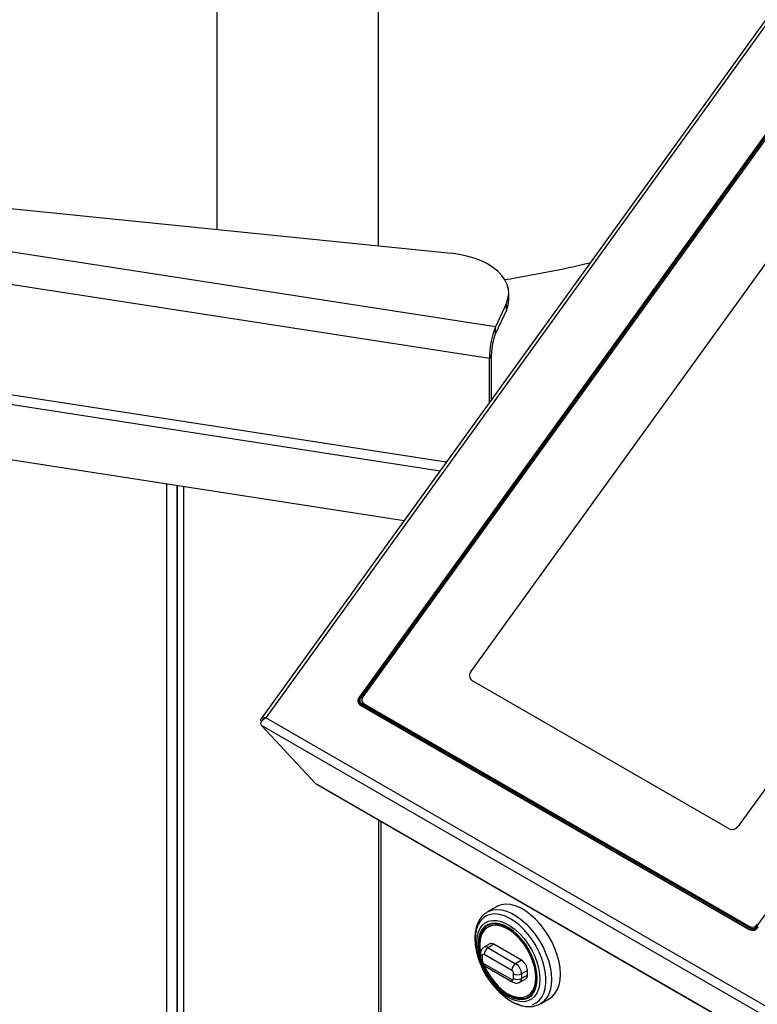
# Model space of a CAD drawing. Units: millimetres. Extents: x 0 to 210, y 0 to 297.
# Drawn here: x 152 to 162, y 147 to 161 of the extents above; entities that cross this region are included whole.
import ezdxf

# ---------------------------------------------------------------- set-up
doc = ezdxf.new("R2010")
doc.units = ezdxf.units.MM

msp = doc.modelspace()

# ---------------------------------------------------------------- linework, layer by layer
at = {"color": 7, "linetype": 'Continuous', "lineweight": 25}
for p, q in [((154.33141, 162.59914), (154.33141, 158.30835)), ((156.65141, 158.07219), (156.65141, 162.59914)), ((163.0004, 162.42228), (154.96241, 151.28274)), ((163.01822, 162.36863), (155.03414, 151.30381)), ((163.26511, 161.14995), (156.37739, 151.60453)), ((163.26618, 161.143), (156.38495, 151.60657)), ((163.2797, 161.13519), (156.39848, 151.59876)), ((163.28581, 161.10732), (156.42776, 151.603)), ((157.97612, 151.96088), (162.88705, 158.76674)), ((149.94842, 158.7545), (157.69256, 157.96621)), ((158.32823, 156.91088), (149.18232, 158.3256)), ((158.24231, 156.45466), (149.09639, 157.86938)), ((162.08423, 148.31645), (168.96546, 157.85288)), ((158.51891, 157.29971), (158.51891, 157.39769)), ((158.48484, 157.24828), (158.32823, 156.91088)), ((158.48484, 157.1503), (158.48484, 157.24828)), ((158.48484, 157.1503), (158.32823, 156.81289)), ((158.32823, 156.81289), (158.32823, 156.91088)), ((158.27336, 156.52157), (158.24231, 156.45466)), ((158.27336, 155.87126), (158.27336, 156.52157)), ((166.7224, 156.55264), (161.81147, 149.74678)), ((158.24231, 155.82822), (158.24231, 156.45466)), ((148.91961, 156.17837), (157.53352, 154.84594)), ((151.01803, 155.0618), (157.01943, 154.13348)), ((153.76555, 154.63681), (153.76555, 130.9762)), ((161.68284, 149.70732), (157.98891, 151.83978)), ((156.38191, 151.49871), (156.40185, 151.47669)), ((156.39018, 151.48343), (161.9701, 148.26221)), ((156.39768, 151.48601), (161.96968, 148.26936)), ((156.40876, 151.50136), (161.98076, 148.28471)), ((156.42583, 151.51577), (156.45503, 151.48447)), ((156.43799, 151.50612), (161.9817, 148.3058)), ((156.43799, 151.50612), (156.46719, 151.47482)), ((156.46719, 151.47482), (162.00653, 148.27703)), ((162.34562, 147.08298), (155.03414, 151.30381)), ((162.36695, 146.92352), (154.97461, 151.19102)), ((154.97461, 151.19102), (155.74877, 150.36122)), ((155.74877, 150.36122), (155.74875, 150.36123)), ((163.14111, 146.09371), (155.74877, 150.36122)), ((155.75747, 150.35426), (163.14985, 146.08673)), ((156.65128, 149.83828), (156.65128, 146.71901)), ((158.34292, 148.5918), (158.21436, 148.51758)), ((158.20811, 148.51385), (158.21436, 148.51758)), ((158.23504, 148.30834), (158.2209, 148.30018)), ((158.24712, 148.05876), (158.16226, 148.00977)), ((158.30711, 148.05282), (158.22226, 148.00383)), ((158.70309, 147.82422), (158.30711, 148.05282)), ((158.11398, 147.92217), (158.11398, 147.85685)), ((158.13741, 147.88952), (158.13741, 147.82419)), ((158.56167, 147.67726), (158.16569, 147.90585)), ((158.22226, 148.00383), (158.61824, 147.77524)), ((158.16569, 147.7752), (158.56167, 147.54661)), ((158.70309, 147.82422), (158.61824, 147.77524)), ((158.18226, 147.73858), (158.57824, 147.50998)), ((158.58996, 147.56294), (158.58996, 147.62827)), ((158.78795, 147.67725), (158.70309, 147.62827)), ((158.70309, 147.62827), (158.70309, 147.56294)), ((158.78795, 147.61193), (158.70309, 147.56294)), ((158.78795, 147.61193), (158.78795, 147.67725)), ((158.67823, 147.508), (158.76309, 147.55699)), ((158.7893, 147.31557), (158.80345, 147.32373)), ((158.9743, 147.20119), (159.10286, 147.2754))]:
    msp.add_line(p, q, dxfattribs=at)
at = {"color": 8, "linetype": 'Continuous', "lineweight": 25}
for p, q in [((157.62279, 154.96966), (149.09639, 156.28856)), ((153.6157, 130.12884), (153.6157, 154.65998)), ((153.76267, 130.97), (153.76267, 154.63725)), ((153.85449, 154.62305), (153.85449, 131.16782)), ((156.37739, 151.60453), (156.38097, 151.60069)), ((156.41577, 151.58036), (156.39848, 151.59876)), ((156.41082, 151.47152), (156.39768, 151.48601)), ((156.68642, 149.81799), (156.68642, 146.71513)), ((161.98066, 148.25726), (161.96968, 148.26936)), ((162.00866, 148.2769), (161.9817, 148.3058))]:
    msp.add_line(p, q, dxfattribs=at)
at = {"color": 7, "linetype": 'Continuous', "lineweight": 25, "flags": 128}
for points in [[(158.48484, 157.24828), (158.50866, 157.31521), (158.5186, 157.3833), (158.51455, 157.45159), (158.49654, 157.51913), (158.46484, 157.58496), (158.41988, 157.64817), (158.36231, 157.70787), (158.29291, 157.76323), (158.21268, 157.81346), (158.12272, 157.85787), (158.0243, 157.89583), (157.91881, 157.92681), (157.80771, 157.95038), (157.69256, 157.96621)], [(156.37998, 151.50094), (156.38094, 151.4979), (156.38638, 151.4858)], [(156.46719, 151.47482), (156.45704, 151.48243), (156.45503, 151.48447)], [(155.74875, 150.36123), (155.75455, 150.35614), (155.75747, 150.35426)], [(159.26029, 147.62336), (159.25529, 147.71075), (159.24036, 147.8023), (159.2158, 147.89628), (159.18206, 147.99097), (159.13976, 148.08458), (159.0897, 148.17538), (159.0328, 148.26168), (158.97013, 148.34187), (158.90286, 148.41445), (158.83223, 148.47807), (158.75956, 148.53155), (158.68622, 148.57389), (158.61355, 148.60431), (158.54293, 148.62223), (158.47565, 148.62732), (158.41298, 148.61949), (158.35609, 148.59889), (158.34292, 148.5918)], [(158.92937, 147.56295), (158.92439, 147.64061), (158.90959, 147.72218), (158.88531, 147.80577), (158.85212, 147.88941), (158.81079, 147.97113), (158.7623, 148.04903), (158.70778, 148.12127), (158.64851, 148.18617), (158.58588, 148.2422), (158.52135, 148.28806), (158.45645, 148.32265), (158.39268, 148.34518), (158.33155, 148.35512), (158.27449, 148.35223), (158.22283, 148.33658), (158.17779, 148.30854), (158.14042, 148.26876), (158.1116, 148.21818), (158.092, 148.15798), (158.08208, 148.08958), (158.08208, 148.01457), (158.092, 147.93472), (158.1116, 147.8519), (158.14042, 147.76804), (158.17779, 147.68512), (158.22283, 147.60507), (158.27449, 147.52978), (158.33155, 147.461), (158.39268, 147.40036), (158.45645, 147.34927), (158.52135, 147.30893), (158.58588, 147.28028), (158.64851, 147.264), (158.70778, 147.26046), (158.7623, 147.26976), (158.81079, 147.29167), (158.85212, 147.32568), (158.88531, 147.37099), (158.90959, 147.42654), (158.92439, 147.49103), (158.92937, 147.56295)], [(158.92548, 147.56519), (158.9203, 147.64412), (158.9049, 147.72708), (158.87966, 147.81203), (158.84519, 147.89687), (158.80235, 147.97953), (158.75219, 148.05795), (158.69595, 148.13022), (158.63501, 148.19455), (158.57086, 148.24937), (158.5051, 148.29331), (158.43934, 148.32529), (158.3752, 148.34454), (158.31426, 148.35057), (158.25801, 148.34324), (158.20785, 148.32272), (158.16501, 148.28953), (158.13055, 148.24448), (158.1053, 148.18868), (158.0899, 148.1235), (158.08473, 148.05055), (158.0899, 147.97162), (158.1053, 147.88866), (158.13055, 147.80372), (158.16501, 147.71887), (158.20785, 147.63622), (158.25801, 147.55779), (158.31426, 147.48552), (158.3752, 147.42119), (158.43934, 147.36638), (158.5051, 147.32244), (158.57086, 147.29045), (158.63501, 147.27121), (158.69595, 147.26517), (158.75219, 147.27251), (158.80235, 147.29302), (158.84519, 147.32621), (158.87966, 147.37126), (158.9049, 147.42706), (158.9203, 147.49224), (158.92548, 147.56519)], [(158.21503, 148.32667), (158.17915, 148.2977), (158.14469, 148.25265), (158.11944, 148.19684), (158.10405, 148.13166), (158.09887, 148.05871), (158.10405, 147.97979), (158.11398, 147.92103)], [(158.90706, 147.57583), (158.90185, 147.65329), (158.88637, 147.73476), (158.86101, 147.81811), (158.82644, 147.90121), (158.78355, 147.98188), (158.73344, 148.05805), (158.67742, 148.12774), (158.61693, 148.18915), (158.55355, 148.24068), (158.48892, 148.281), (158.4247, 148.30907), (158.36257, 148.32415), (158.30413, 148.32587), (158.25089, 148.31417), (158.20424, 148.28935), (158.16538, 148.25207), (158.13531, 148.20328), (158.11483, 148.14425), (158.10445, 148.07651), (158.10445, 148.00181), (158.11126, 147.94249)], [(158.6669, 148.16251), (158.63108, 148.19731), (158.56769, 148.24884), (158.50306, 148.28916), (158.43884, 148.31723), (158.37671, 148.33232), (158.31827, 148.33403), (158.26503, 148.32233), (158.23504, 148.30834)], [(158.16894, 147.74746), (158.20424, 147.67376), (158.25089, 147.59508), (158.30413, 147.52192), (158.36257, 147.45616), (158.4247, 147.39951), (158.48892, 147.35343), (158.55355, 147.31913), (158.61693, 147.29748), (158.67742, 147.28905), (158.73344, 147.29406), (158.78355, 147.31238), (158.82644, 147.34353), (158.86101, 147.3867), (158.88637, 147.44079), (158.90185, 147.50438), (158.90706, 147.57583)], [(159.10286, 147.2754), (159.13976, 147.30131), (159.18206, 147.34609), (159.2158, 147.40181), (159.24036, 147.46744), (159.25529, 147.54175), (159.26029, 147.62336)], [(158.35745, 147.4614), (158.38934, 147.42935), (158.45348, 147.37454), (158.51924, 147.3306), (158.58501, 147.29862), (158.64915, 147.27937), (158.71009, 147.27334), (158.76633, 147.28067), (158.80932, 147.29723)]]:
    msp.add_lwpolyline(points, dxfattribs=at)
at = {"color": 8, "linetype": 'Continuous', "lineweight": 25, "flags": 128}
for points in [[(158.85878, 147.18687), (158.91157, 147.21129), (158.95723, 147.24776), (158.99486, 147.29559), (159.02375, 147.35384), (159.04333, 147.42138), (159.05322, 147.4969), (159.05322, 147.57892), (159.04333, 147.66585), (159.02375, 147.756), (158.99486, 147.8476), (158.95723, 147.93889), (158.91157, 148.02808), (158.85878, 148.11343), (158.7999, 148.19329), (158.73606, 148.2661), (158.66851, 148.33044), (158.59856, 148.38507), (158.52757, 148.42891), (158.45693, 148.46112), (158.38802, 148.48106), (158.32216, 148.48835), (158.26065, 148.48285), (158.20468, 148.46466), (158.15533, 148.43415), (158.11359, 148.39189), (158.08024, 148.33872), (158.05595, 148.27567), (158.04118, 148.20397), (158.03622, 148.12501), (158.03622, 148.12501)], [(158.21436, 148.51758), (158.22753, 148.52467), (158.28442, 148.54528), (158.34709, 148.55311), (158.41437, 148.54801), (158.48499, 148.53009), (158.55766, 148.49968), (158.631, 148.45734), (158.70367, 148.40385), (158.7743, 148.34023), (158.84157, 148.26765), (158.90424, 148.18746), (158.96114, 148.10117), (159.0112, 148.01036), (159.0535, 147.91675), (159.08724, 147.82207), (159.1118, 147.72808), (159.12673, 147.63654), (159.13173, 147.54915)], [(158.06741, 147.97597), (158.06519, 147.99269), (158.06013, 148.0735), (158.06519, 148.14847), (158.08024, 148.21593), (158.10495, 148.27437), (158.13877, 148.32249), (158.18094, 148.35921), (158.23052, 148.38371), (158.28641, 148.39545), (158.34735, 148.39415), (158.41198, 148.37986), (158.47886, 148.3529), (158.5465, 148.31385), (158.61338, 148.2636), (158.67802, 148.20326), (158.73896, 148.13419), (158.79484, 148.05793), (158.84442, 147.97619), (158.88659, 147.89077), (158.92041, 147.80361), (158.94512, 147.71664), (158.96018, 147.6318), (158.96523, 147.551), (158.96523, 147.551)], [(158.03622, 148.12501), (158.04118, 148.04033), (158.05229, 147.96921)], [(158.96523, 147.551), (158.96018, 147.47603), (158.94512, 147.40857), (158.92041, 147.35013), (158.88659, 147.30201), (158.84442, 147.26529), (158.79484, 147.24079), (158.73896, 147.22905), (158.67802, 147.23034), (158.61338, 147.24463), (158.5465, 147.2716), (158.47886, 147.31065), (158.42166, 147.35289)], [(159.13173, 147.54915), (159.12673, 147.46754), (159.1118, 147.39322), (159.08724, 147.32759), (159.0535, 147.27187), (159.0112, 147.22709), (158.9725, 147.20016)], [(158.45658, 147.30343), (158.45693, 147.30316), (158.52757, 147.25381), (158.59856, 147.21569), (158.66851, 147.18955)]]:
    msp.add_lwpolyline(points, dxfattribs=at)
at = {"color": 7, "linetype": 'Continuous', "lineweight": 25}
for centre, radius, start, end in [((155.74703, 174.61164), 17.23797, 279.063387, 283.211368), ((158.16894, 157.30093), 0.34997, 334.506208, 359.800196), ((159.50881, 156.45232), 1.26651, 158.772796, 179.894103), ((159.0821, 156.52008), 0.80873, 158.772796, 179.894103), ((158.03623, 151.906), 0.08139, 137.605734, 234.450846), ((156.4375, 151.54965), 0.08139, 137.605734, 234.450846), ((156.4448, 151.55194), 0.08103, 137.605734, 234.450846), ((156.44682, 151.55462), 0.06547, 137.605734, 234.450846), ((156.47584, 151.5591), 0.06511, 137.605734, 234.450846), ((156.47975, 151.51615), 0.06488, 167.660309, 198.110354), ((161.72426, 149.8017), 0.10306, 246.302373, 327.799737), ((162.01093, 148.36332), 0.10261, 246.302373, 327.799737), ((162.01408, 148.36062), 0.0829, 246.302373, 327.799737), ((162.01484, 148.3813), 0.08245, 246.302373, 327.799737), ((162.01152, 148.35659), 0.10306, 246.302373, 327.799737), ((158.27196, 148.00375), 0.06036, 54.382423, 114.307119), ((159.19198, 148.20565), 1.16395, 191.71997, 230.816511), ((159.08293, 148.14109), 1.02886, 189.235242, 230.004613), ((158.15465, 147.89231), 0.01747, 50.796715, 189.214037), ((158.28851, 147.90026), 0.12294, 122.605478, 177.394522), ((158.19882, 147.82699), 0.06147, 182.605478, 237.394522), ((158.68449, 147.67167), 0.12294, 122.605478, 177.394522), ((158.51887, 147.61988), 0.18442, 2.605478, 57.394522), ((158.60372, 147.66887), 0.18442, 2.605478, 57.394522), ((158.221, 147.57409), 0.70027, 0.810101, 16.300328), ((158.52855, 147.62547), 0.06147, 2.605478, 57.394522), ((158.64652, 147.73744), 0.12296, 242.609672, 297.390328), ((158.72915, 147.60544), 0.05916, 305.013333, 6.298848), ((158.57271, 147.56015), 0.01747, 230.796715, 9.214037), ((158.64652, 147.67212), 0.12296, 242.609672, 297.390328), ((158.63323, 147.55751), 0.28919, 306.05877, 5.25341)]:
    msp.add_arc(centre, radius, start, end, dxfattribs=at)
at = {"color": 8, "linetype": 'Continuous', "lineweight": 25}
for centre, radius, start, end in [((158.15401, 147.92617), 0.04024, 185.710533, 245.62397), ((158.18727, 147.95622), 0.05909, 53.685666, 115.194551), ((158.15401, 147.86084), 0.04024, 185.694799, 245.625342), ((158.20375, 147.77036), 0.03836, 172.74417, 235.943649), ((158.59972, 147.54176), 0.03836, 172.740541, 235.979798), ((158.64295, 147.55704), 0.06043, 305.899804, 5.602776)]:
    msp.add_arc(centre, radius, start, end, dxfattribs=at)
at = {"color": 7, "linetype": 'Continuous', "lineweight": 25}
for points, knots in [([(155.03414, 151.30381), (155.01981, 151.30278), (154.99536, 151.30103), (154.97354, 151.29234), (154.96284, 151.2845), (154.95868, 151.27642), (154.95961, 151.26669), (154.96507, 151.25895), (154.96786, 151.25499)], [0, 0, 0, 0, 0.27218815, 0.46462176, 0.59165167, 0.72256718, 0.85838102, 1, 1, 1, 1]), ([(154.97461, 151.19102), (154.97104, 151.19673), (154.9639, 151.20814), (154.96631, 151.23262), (154.97962, 151.25784), (155.00269, 151.28247), (155.02349, 151.29658), (155.03414, 151.30381)], [0, 0, 0, 0, 0.19317026, 0.38637929, 0.58157994, 0.7859381, 1, 1, 1, 1]), ([(158.20757, 148.51182), (158.19611, 148.50484), (158.16694, 148.48707), (158.12816, 148.4467), (158.09133, 148.39356), (158.06317, 148.33157), (158.04375, 148.26177), (158.03341, 148.18487), (158.03309, 148.10206), (158.03899, 148.03151), (158.04826, 147.98836), (158.05111, 147.97509)], [0, 0, 0, 0, 0.07621617, 0.19393321, 0.31249723, 0.4335696, 0.55780092, 0.68475101, 0.81335507, 0.94258001, 1, 1, 1, 1]), ([(158.16281, 148.00865), (158.15512, 148.0039), (158.13845, 147.99362), (158.12257, 147.9681), (158.11486, 147.94324), (158.11421, 147.9278), (158.11398, 147.92217)], [0, 0, 0, 0, 0.25631823, 0.55541175, 0.8380793, 1, 1, 1, 1]), ([(158.11398, 147.85685), (158.11458, 147.84783), (158.11597, 147.82704), (158.12828, 147.79471), (158.14993, 147.76167), (158.17134, 147.74638), (158.18226, 147.73858)], [0, 0, 0, 0, 0.192338756, 0.443415701, 0.715875135, 1, 1, 1, 1]), ([(158.57824, 147.50998), (158.58776, 147.50541), (158.607, 147.49615), (158.63924, 147.49454), (158.6645, 147.49895), (158.6754, 147.50736), (158.67769, 147.50913)], [0, 0, 0, 0, 0.30069941, 0.60817577, 0.91754121, 1, 1, 1, 1]), ([(158.47014, 147.29145), (158.49246, 147.27529), (158.53861, 147.24186), (158.61068, 147.20392), (158.68465, 147.17568), (158.75791, 147.15994), (158.82896, 147.15677), (158.89529, 147.16745), (158.94327, 147.18271), (158.9663, 147.19772), (158.97142, 147.20106)], [0, 0, 0, 0, 0.13219286, 0.27346319, 0.41513263, 0.55622317, 0.69529491, 0.83085704, 0.96241042, 1, 1, 1, 1])]:
    msp.add_open_spline(points, degree=3, knots=knots, dxfattribs=at)

doc.saveas('drawing.dxf')
